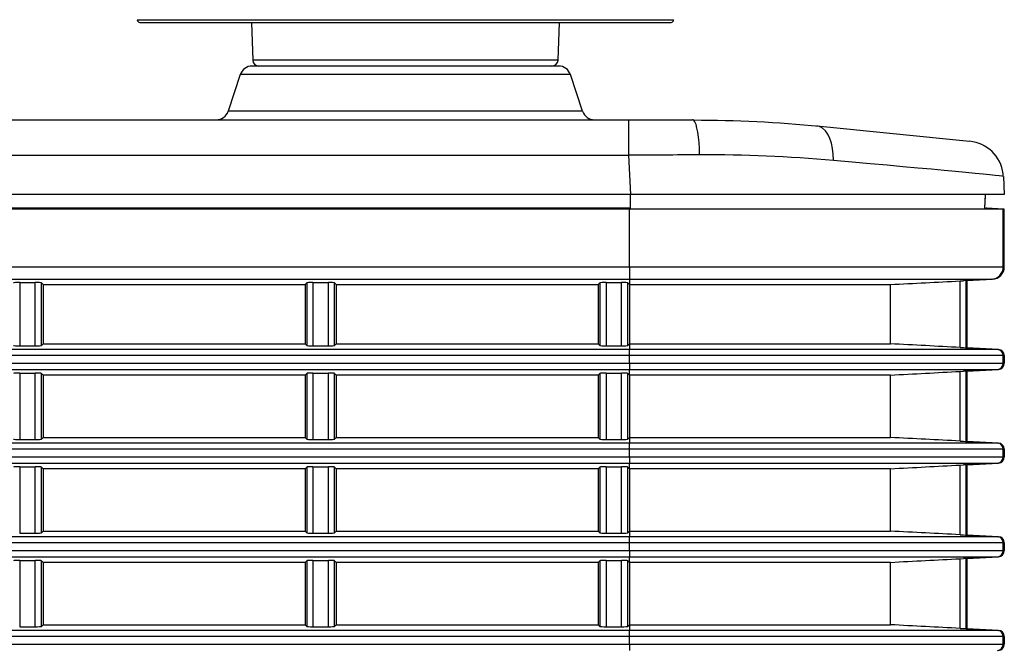
# Model space of a CAD drawing. Extents: x 17 to 197, y 169 to 286.
# Drawn here: x 77 to 85, y 193 to 198 of the extents above; entities that cross this region are included whole.
import ezdxf

# ---------------------------------------------------------------- set-up
doc = ezdxf.new("R2010")
doc.units = 0
for name, color, linetype in [('____MSBR_13_0', 7, 'CONTINUOUS'), ('____MSBR_1_0', 7, 'CONTINUOUS'), ('____MSBR_27_0', 7, 'CONTINUOUS'), ('____MSBR_33_0', 7, 'CONTINUOUS'), ('____MSBR_35_0', 7, 'CONTINUOUS'), ('____MSBR_37_0', 7, 'CONTINUOUS'), ('____MSBR_39', 7, 'CONTINUOUS'), ('____MSBR_3_0', 7, 'CONTINUOUS'), ('DEFAULT', 7, 'CONTINUOUS')]:
    doc.layers.add(name, color=color, linetype=linetype)

# ---------------------------------------------------------------- blocks, each defined once
blk = doc.blocks.new('SE2')
at = {"layer": '____MSBR_13_0', "color": 7, "linetype": 'CONTINUOUS'}
for p, q in [((78.2727, 198.1872), (82.5705, 198.1872)), ((78.2927, 198.1661), (82.5506, 198.1661)), ((79.1873, 198.1661), (79.1979, 197.8644)), ((81.6454, 197.8644), (81.6559, 198.1661)), ((81.6454, 197.8644), (79.1979, 197.8644))]:
    blk.add_line(p, q, dxfattribs=at)
for centre, radius, start, end in [((78.2927, 198.1861), 0.02, 177, 270), ((82.5506, 198.1861), 0.02, 270, 3), ((79.2478, 197.8661), 0.05, 182.00001, 270.00037), ((81.5954, 197.8661), 0.05, 269.99963, 357.99999)]:
    blk.add_arc(centre, radius, start, end, dxfattribs=at)
at = {"layer": '____MSBR_1_0', "color": 7, "linetype": 'CONTINUOUS'}
for p, q in [((85.2209, 196.6704), (85.2209, 196.6704)), ((84.9209, 196.0976), (85.1261, 196.1083)), ((85.1735, 195.5464), (84.9209, 195.5597)), ((84.9209, 195.3726), (85.1735, 195.3858)), ((85.1735, 194.7964), (84.9209, 194.8097)), ((84.9209, 194.6226), (85.1735, 194.6358)), ((85.1735, 194.0464), (84.9209, 194.0597)), ((84.9209, 193.8726), (85.1735, 193.8858)), ((85.1735, 193.2964), (84.9209, 193.3097))]:
    blk.add_line(p, q, dxfattribs=at)
for centre, radius, start, end in [((85.1209, 196.2082), 0.1, 273, 360), ((85.1709, 193.9965), 0.05, 0, 87)]:
    blk.add_arc(centre, radius, start, end, dxfattribs=at)
at = {"layer": '____MSBR_27_0', "color": 7, "linetype": 'CONTINUOUS'}
for p, q in [((78.2727, 198.1872), (82.5705, 198.1872)), ((78.2927, 198.1661), (82.5506, 198.1661)), ((79.1873, 198.1661), (79.1979, 197.8644)), ((81.6454, 197.8644), (81.6559, 198.1661)), ((81.6454, 197.8644), (79.1979, 197.8644))]:
    blk.add_line(p, q, dxfattribs=at)
for centre, radius, start, end in [((78.2927, 198.1861), 0.02, 177, 270), ((82.5506, 198.1861), 0.02, 270, 3), ((79.2478, 197.8661), 0.05, 182.00001, 270.00037), ((81.5954, 197.8661), 0.05, 269.99963, 357.99999)]:
    blk.add_arc(centre, radius, start, end, dxfattribs=at)
at = {"layer": '____MSBR_33_0', "color": 7, "linetype": 'CONTINUOUS'}
for p, q in [((79.0981, 197.7477), (79.0003, 197.4545)), ((81.7437, 197.7477), (79.0981, 197.7477)), ((81.6488, 197.8161), (79.193, 197.8161)), ((81.8414, 197.4545), (81.7437, 197.7477)), ((81.8414, 197.4545), (79.0003, 197.4545)), ((74.0593, 197.3861), (82.2085, 197.3861)), ((82.2085, 197.3861), (82.7221, 197.3861)), ((82.2085, 197.3861), (82.2085, 197.1018)), ((83.7172, 197.3365), (84.9423, 197.214)), ((74.0593, 197.1018), (82.2085, 197.1018)), ((82.2085, 197.1018), (82.225, 196.7861)), ((85.2133, 196.931), (85.2209, 196.7861)), ((82.225, 196.7861), (74.0593, 196.7861)), ((82.2241, 196.6777), (82.224, 196.7861)), ((85.2209, 196.7861), (82.225, 196.7861)), ((85.0642, 196.6775), (85.0699, 196.7861)), ((85.0642, 196.6775), (85.0692, 196.7735))]:
    blk.add_line(p, q, dxfattribs=at)
for centre, radius, start, end in [((79.193, 197.7161), 0.1, 90, 161.56505), ((81.6488, 197.7161), 0.1, 18.43495, 90), ((78.9055, 197.4861), 0.1, 270, 341.56505), ((81.9363, 197.4861), 0.1, 198.43495, 270), ((82.728, 187.1443), 10.2371, 84.33136, 89.97693), ((84.9137, 196.9153), 0.3, 7.34495, 84.28941), ((85.1631, -369.237), 566.3465, 90.24119, 90.298918), ((82.8292, 185.4618), 11.6428, 84.96471, 90.24652), ((85.0902, 196.938), 0.122, 356.87129, 7.4186)]:
    blk.add_arc(centre, radius, start, end, dxfattribs=at)
for centre, major_axis, ratio, start_param, end_param in [((82.7221, 197.0861), (0, 0.3), 0.190139, 6.106588, 6.283185), ((82.7221, 197.0861), (0, 0.3), 0.190139, 4.773728, 6.106588), ((83.6873, 197.038), (0.0299, 0.2985), 0.540161, 6.144665, 6.283185), ((83.6873, 197.038), (0.0299, 0.2985), 0.540161, 4.839024, 6.144665), ((82.1958, 197.1871), (3.0175, -0.2561), 0.005129, 0.028187, 0.990596), ((82.1958, 197.1871), (3.0175, -0.2561), 0.005129, 0.000707, 0.028187)]:
    blk.add_ellipse(centre, major_axis=major_axis, ratio=ratio, start_param=start_param, end_param=end_param, dxfattribs=at)
at = {"layer": '____MSBR_35_0', "color": 7, "linetype": 'CONTINUOUS'}
for p, q in [((85.2209, 196.6704), (85.2209, 196.6704)), ((84.9209, 196.0976), (85.1261, 196.1083)), ((85.1735, 195.5464), (84.9209, 195.5597)), ((84.9209, 195.3726), (85.1735, 195.3858)), ((85.1735, 194.7964), (84.9209, 194.8097)), ((84.9209, 194.6226), (85.1735, 194.6358)), ((85.1735, 194.0464), (84.9209, 194.0597)), ((84.9209, 193.8726), (85.1735, 193.8858)), ((85.1735, 193.2964), (84.9209, 193.3097))]:
    blk.add_line(p, q, dxfattribs=at)
for centre, radius, start, end in [((85.1209, 196.2082), 0.1, 273, 360), ((85.1709, 193.9965), 0.05, 0, 87)]:
    blk.add_arc(centre, radius, start, end, dxfattribs=at)
at = {"layer": '____MSBR_37_0', "color": 7, "linetype": 'CONTINUOUS'}
for p, q in [((82.2168, 196.6777), (74.0593, 196.6777)), ((82.2168, 196.6704), (74.0593, 196.6704)), ((82.2168, 196.6704), (82.2168, 196.6777)), ((82.2242, 196.6777), (82.2168, 196.6777)), ((82.2168, 196.2082), (82.2168, 196.6704)), ((85.2127, 196.6704), (82.2168, 196.6704)), ((85.0805, 196.6772), (85.0737, 196.6775)), ((85.0805, 196.6777), (85.0805, 196.6773)), ((85.0805, 196.6773), (85.0805, 196.6772)), ((85.2127, 196.6704), (85.0805, 196.6773)), ((85.2127, 196.2082), (85.2127, 196.6704)), ((85.2209, 196.6704), (85.2127, 196.6704)), ((85.2209, 196.2082), (85.2209, 196.6704)), ((69.5027, 196.2082), (82.2168, 196.2082)), ((82.2168, 196.2082), (85.2127, 196.2082)), ((82.2168, 196.2082), (82.2168, 196.1083)), ((85.2127, 196.2082), (85.2209, 196.2082)), ((69.5027, 196.1083), (82.2168, 196.1083)), ((82.2168, 196.1083), (85.118, 196.1083)), ((82.2168, 196.1083), (82.2168, 196.0661)), ((84.8683, 196.0952), (84.8935, 196.0965)), ((84.8683, 195.562), (84.8683, 196.0952)), ((85.118, 196.1083), (84.8935, 196.0965)), ((84.9156, 195.5596), (84.9156, 196.0976)), ((84.9156, 196.0976), (84.9209, 196.0976)), ((85.126, 196.1083), (84.9209, 196.0976)), ((84.9209, 196.0976), (84.9209, 195.5596)), ((85.118, 196.1083), (85.126, 196.1083)), ((77.3299, 196.0818), (77.3299, 195.5754)), ((77.3299, 196.0818), (77.4536, 196.0818)), ((77.4536, 195.5754), (77.4536, 196.0818)), ((77.5168, 196.0661), (77.5035, 196.0794)), ((77.5035, 195.5779), (77.5035, 196.0794)), ((77.5168, 196.0661), (77.5168, 195.5911)), ((77.5168, 196.0661), (79.6168, 196.0661)), ((79.6168, 196.0661), (79.63, 196.0794)), ((79.6168, 196.0661), (79.6168, 195.5911)), ((79.63, 196.0794), (79.63, 195.5779)), ((79.6799, 196.0818), (79.6799, 195.5754)), ((79.6799, 196.0818), (79.8036, 196.0818)), ((79.8036, 195.5754), (79.8036, 196.0818)), ((79.8668, 196.0661), (79.8535, 196.0794)), ((79.8535, 195.5779), (79.8535, 196.0794)), ((79.8668, 196.0661), (79.8668, 195.5911)), ((79.8668, 196.0661), (81.9668, 196.0661)), ((81.9668, 196.0661), (81.98, 196.0794)), ((81.9668, 196.0661), (81.9668, 195.5911)), ((81.98, 196.0794), (81.98, 195.5779)), ((82.0299, 196.0818), (82.0299, 195.5754)), ((82.0299, 196.0818), (82.1536, 196.0818)), ((82.1536, 195.5754), (82.1536, 196.0818)), ((82.2035, 195.5779), (82.2035, 196.0794)), ((82.2168, 196.0661), (82.2035, 196.0794)), ((82.2168, 196.0661), (82.2168, 195.5911)), ((82.2168, 196.0661), (84.3092, 196.0661)), ((84.3092, 195.5911), (84.3092, 196.0661)), ((82.2168, 195.5464), (69.7237, 195.5464)), ((77.3299, 195.5754), (77.4536, 195.5754)), ((77.5168, 195.5911), (77.5035, 195.5779)), ((77.5168, 195.5911), (79.6168, 195.5911)), ((79.6168, 195.5911), (79.63, 195.5779)), ((79.6799, 195.5754), (79.8036, 195.5754)), ((79.8668, 195.5911), (79.8535, 195.5779)), ((79.8668, 195.5911), (81.9668, 195.5911)), ((81.9668, 195.5911), (81.98, 195.5779)), ((82.0299, 195.5754), (82.1536, 195.5754)), ((82.2168, 195.5911), (82.2035, 195.5779)), ((82.2168, 195.5911), (84.3092, 195.5911)), ((82.2168, 195.5911), (82.2168, 195.5464)), ((82.2168, 195.4965), (82.2168, 195.5464)), ((85.1653, 195.5464), (82.2168, 195.5464)), ((84.8683, 195.562), (84.8935, 195.5607)), ((84.8935, 195.5607), (85.1653, 195.5464)), ((84.9156, 195.5596), (84.9209, 195.5596)), ((84.9209, 195.5596), (85.1734, 195.5464)), ((85.1734, 195.5464), (85.1653, 195.5464)), ((82.2168, 195.4965), (69.7237, 195.4965)), ((82.2168, 195.4357), (82.2168, 195.4965)), ((85.2127, 195.4965), (82.2168, 195.4965)), ((85.2127, 195.4357), (85.2127, 195.4965)), ((85.2209, 195.4965), (85.2127, 195.4965)), ((85.2209, 195.4965), (85.2209, 195.4357)), ((69.9263, 195.4357), (82.2168, 195.4357)), ((69.9263, 195.3858), (82.2168, 195.3858)), ((82.2168, 195.4357), (85.2127, 195.4357)), ((82.2168, 195.4357), (82.2168, 195.3858)), ((82.2168, 195.3858), (85.1653, 195.3858)), ((82.2168, 195.3411), (82.2168, 195.3858)), ((84.8935, 195.3715), (85.1653, 195.3858)), ((85.1734, 195.3858), (84.9209, 195.3726)), ((85.1653, 195.3858), (85.1734, 195.3858)), ((85.2127, 195.4357), (85.2209, 195.4357)), ((77.3299, 195.3568), (77.3299, 194.8254)), ((77.3299, 195.3568), (77.4536, 195.3568)), ((77.4536, 194.8254), (77.4536, 195.3568)), ((77.5168, 195.3411), (77.5035, 195.3544)), ((77.5035, 194.8279), (77.5035, 195.3544)), ((77.5168, 195.3411), (77.5168, 194.8411)), ((79.6168, 195.3411), (77.5168, 195.3411)), ((79.6168, 195.3411), (79.63, 195.3544)), ((79.6168, 195.3411), (79.6168, 194.8411)), ((79.63, 195.3544), (79.63, 194.8279)), ((79.6799, 195.3568), (79.8036, 195.3568)), ((79.6799, 195.3568), (79.6799, 194.8254)), ((79.8036, 194.8254), (79.8036, 195.3568)), ((79.8668, 195.3411), (79.8535, 195.3544)), ((79.8535, 194.8279), (79.8535, 195.3544)), ((79.8668, 195.3411), (79.8668, 194.8411)), ((81.9668, 195.3411), (79.8668, 195.3411)), ((81.9668, 195.3411), (81.98, 195.3544)), ((81.9668, 195.3411), (81.9668, 194.8411)), ((81.98, 195.3544), (81.98, 194.8279)), ((82.0299, 195.3568), (82.0299, 194.8254)), ((82.0299, 195.3568), (82.1536, 195.3568)), ((82.1536, 194.8254), (82.1536, 195.3568)), ((82.2168, 195.3411), (82.2035, 195.3544)), ((82.2035, 194.8279), (82.2035, 195.3544)), ((84.3092, 195.3411), (82.2168, 195.3411)), ((82.2168, 195.3411), (82.2168, 194.8411)), ((84.3092, 194.8411), (84.3092, 195.3411)), ((84.8683, 195.3702), (84.8935, 195.3715)), ((84.8683, 194.812), (84.8683, 195.3702)), ((84.9156, 195.3726), (84.9209, 195.3726)), ((84.9156, 194.8096), (84.9156, 195.3726)), ((84.9209, 195.3726), (84.9209, 194.8096)), ((77.5168, 194.8411), (77.5035, 194.8279)), ((77.5168, 194.8411), (79.6168, 194.8411)), ((79.6168, 194.8411), (79.63, 194.8279)), ((79.8668, 194.8411), (79.8535, 194.8279)), ((79.8668, 194.8411), (81.9668, 194.8411)), ((81.9668, 194.8411), (81.98, 194.8279)), ((82.2168, 194.8411), (82.2035, 194.8279)), ((82.2168, 194.8411), (82.2168, 194.7964)), ((82.2168, 194.8411), (84.3092, 194.8411)), ((82.2168, 194.7964), (70.1243, 194.7964)), ((77.3299, 194.8254), (77.4536, 194.8254)), ((79.6799, 194.8254), (79.8036, 194.8254)), ((82.0299, 194.8254), (82.1536, 194.8254)), ((82.2168, 194.7465), (82.2168, 194.7964)), ((85.1653, 194.7964), (82.2168, 194.7964)), ((84.8683, 194.812), (84.8935, 194.8107)), ((84.8935, 194.8107), (85.1653, 194.7964)), ((84.9156, 194.8096), (84.9209, 194.8096)), ((84.9209, 194.8096), (85.1734, 194.7964)), ((85.1734, 194.7964), (85.1653, 194.7964)), ((82.2168, 194.7465), (70.1243, 194.7465)), ((70.289, 194.6857), (82.2168, 194.6857)), ((82.2168, 194.6857), (82.2168, 194.7465)), ((85.2127, 194.7465), (82.2168, 194.7465)), ((82.2168, 194.6857), (85.2127, 194.6857)), ((82.2168, 194.6857), (82.2168, 194.6358)), ((85.2127, 194.6857), (85.2127, 194.7465)), ((85.2209, 194.7465), (85.2127, 194.7465)), ((85.2127, 194.6857), (85.2209, 194.6857)), ((85.2209, 194.7465), (85.2209, 194.6857)), ((70.289, 194.6358), (82.2168, 194.6358)), ((77.3299, 194.6068), (77.3299, 194.0754)), ((77.3299, 194.6068), (77.4536, 194.6068)), ((77.4536, 194.0754), (77.4536, 194.6068)), ((77.5168, 194.5911), (77.5035, 194.6044)), ((77.5035, 194.0779), (77.5035, 194.6044)), ((77.5168, 194.5911), (77.5168, 194.0911)), ((79.6168, 194.5911), (77.5168, 194.5911)), ((79.6168, 194.5911), (79.63, 194.6044)), ((79.6168, 194.5911), (79.6168, 194.0911)), ((79.63, 194.6044), (79.63, 194.0779)), ((79.6799, 194.6068), (79.6799, 194.0754)), ((79.6799, 194.6068), (79.8036, 194.6068)), ((79.8036, 194.0754), (79.8036, 194.6068)), ((79.8668, 194.5911), (79.8535, 194.6044)), ((79.8535, 194.0779), (79.8535, 194.6044)), ((79.8668, 194.5911), (79.8668, 194.0911)), ((81.9668, 194.5911), (79.8668, 194.5911)), ((81.9668, 194.5911), (81.98, 194.6044)), ((81.9668, 194.5911), (81.9668, 194.0911)), ((81.98, 194.6044), (81.98, 194.0779)), ((82.0299, 194.6068), (82.0299, 194.0754)), ((82.0299, 194.6068), (82.1536, 194.6068)), ((82.1536, 194.0754), (82.1536, 194.6068)), ((82.2035, 194.0779), (82.2035, 194.6044)), ((82.2168, 194.5911), (82.2035, 194.6044)), ((82.2168, 194.5911), (82.2168, 194.6358)), ((82.2168, 194.6358), (85.1653, 194.6358)), ((82.2168, 194.5911), (82.2168, 194.0911)), ((84.3092, 194.5911), (82.2168, 194.5911)), ((84.3092, 194.0911), (84.3092, 194.5911)), ((84.8683, 194.6202), (84.8935, 194.6215)), ((84.8683, 194.062), (84.8683, 194.6202)), ((84.8935, 194.6215), (85.1653, 194.6358)), ((84.9156, 194.0596), (84.9156, 194.6226)), ((84.9156, 194.6226), (84.9209, 194.6226)), ((85.1734, 194.6358), (84.9209, 194.6226)), ((84.9209, 194.6226), (84.9209, 194.0596)), ((85.1653, 194.6358), (85.1734, 194.6358)), ((82.2168, 194.0464), (70.4485, 194.0464)), ((77.3299, 194.0754), (77.4536, 194.0754)), ((77.5168, 194.0911), (77.5035, 194.0779)), ((77.5168, 194.0911), (79.6168, 194.0911)), ((79.6168, 194.0911), (79.63, 194.0779)), ((79.6799, 194.0754), (79.8036, 194.0754)), ((79.8668, 194.0911), (79.8535, 194.0779)), ((79.8668, 194.0911), (81.9668, 194.0911)), ((81.9668, 194.0911), (81.98, 194.0779)), ((82.0299, 194.0754), (82.1536, 194.0754)), ((82.2168, 194.0911), (82.2035, 194.0779)), ((82.2168, 194.0911), (84.3092, 194.0911)), ((82.2168, 194.0911), (82.2168, 194.0464)), ((82.2168, 193.9965), (82.2168, 194.0464)), ((85.1653, 194.0464), (82.2168, 194.0464)), ((84.8683, 194.062), (84.8935, 194.0607)), ((84.8935, 194.0607), (85.1653, 194.0464)), ((84.9156, 194.0596), (84.9209, 194.0596)), ((84.9209, 194.0596), (85.1734, 194.0464)), ((85.1734, 194.0464), (85.1653, 194.0464)), ((82.2168, 193.9965), (70.4485, 193.9965)), ((82.2168, 193.9357), (82.2168, 193.9965)), ((85.2127, 193.9965), (82.2168, 193.9965)), ((85.2127, 193.9357), (85.2127, 193.9965)), ((85.2209, 193.9965), (85.2127, 193.9965)), ((85.2209, 193.9965), (85.2209, 193.9357)), ((70.5794, 193.9357), (82.2168, 193.9357)), ((70.5794, 193.8858), (82.2168, 193.8858)), ((82.2168, 193.9357), (85.2127, 193.9357)), ((82.2168, 193.9357), (82.2168, 193.8858)), ((82.2168, 193.8411), (82.2168, 193.8858)), ((82.2168, 193.8858), (85.1653, 193.8858)), ((84.8935, 193.8715), (85.1653, 193.8858)), ((85.1734, 193.8858), (84.9209, 193.8726)), ((85.1653, 193.8858), (85.1734, 193.8858)), ((85.2127, 193.9357), (85.2209, 193.9357)), ((77.3299, 193.8568), (77.3299, 193.3254)), ((77.3299, 193.8568), (77.4536, 193.8568)), ((77.4536, 193.3254), (77.4536, 193.8568)), ((77.5035, 193.3279), (77.5035, 193.8544)), ((77.5168, 193.8411), (77.5035, 193.8544)), ((77.5168, 193.8411), (77.5168, 193.3411)), ((79.6168, 193.8411), (77.5168, 193.8411)), ((79.6168, 193.8411), (79.63, 193.8544)), ((79.6168, 193.8411), (79.6168, 193.3411)), ((79.63, 193.8544), (79.63, 193.3279)), ((79.6799, 193.8568), (79.6799, 193.3254)), ((79.6799, 193.8568), (79.8036, 193.8568)), ((79.8036, 193.3254), (79.8036, 193.8568)), ((79.8535, 193.3279), (79.8535, 193.8544)), ((79.8668, 193.8411), (79.8535, 193.8544)), ((79.8668, 193.8411), (79.8668, 193.3411)), ((81.9668, 193.8411), (79.8668, 193.8411)), ((81.9668, 193.8411), (81.98, 193.8544)), ((81.9668, 193.8411), (81.9668, 193.3411)), ((81.98, 193.8544), (81.98, 193.3279)), ((82.0299, 193.8568), (82.0299, 193.3254)), ((82.0299, 193.8568), (82.1536, 193.8568)), ((82.1536, 193.3254), (82.1536, 193.8568)), ((82.2035, 193.3279), (82.2035, 193.8544)), ((82.2168, 193.8411), (82.2035, 193.8544)), ((82.2168, 193.8411), (82.2168, 193.3411)), ((84.3092, 193.8411), (82.2168, 193.8411)), ((84.3092, 193.3411), (84.3092, 193.8411)), ((84.8683, 193.8702), (84.8935, 193.8715)), ((84.8683, 193.312), (84.8683, 193.8702)), ((84.9156, 193.3096), (84.9156, 193.8726)), ((84.9156, 193.8726), (84.9209, 193.8726)), ((84.9209, 193.8726), (84.9209, 193.3096)), ((77.5168, 193.3411), (77.5035, 193.3279)), ((77.5168, 193.3411), (79.6168, 193.3411)), ((79.6168, 193.3411), (79.63, 193.3279)), ((79.8668, 193.3411), (79.8535, 193.3279)), ((79.8668, 193.3411), (81.9668, 193.3411)), ((81.9668, 193.3411), (81.98, 193.3279)), ((82.2168, 193.3411), (82.2035, 193.3279)), ((82.2168, 193.3411), (84.3092, 193.3411)), ((82.2168, 193.3411), (82.2168, 193.2964)), ((82.2168, 193.2964), (70.704, 193.2964)), ((77.3299, 193.3254), (77.4536, 193.3254)), ((79.6799, 193.3254), (79.8036, 193.3254)), ((82.0299, 193.3254), (82.1536, 193.3254)), ((82.2168, 193.2465), (82.2168, 193.2964)), ((85.1653, 193.2964), (82.2168, 193.2964)), ((84.8683, 193.312), (84.8935, 193.3107)), ((84.8935, 193.3107), (85.1653, 193.2964)), ((84.9156, 193.3096), (84.9209, 193.3096)), ((84.9209, 193.3096), (85.1734, 193.2964)), ((85.1734, 193.2964), (85.1653, 193.2964)), ((82.2168, 193.2465), (70.704, 193.2465)), ((70.8039, 193.1857), (82.2168, 193.1857)), ((82.2168, 193.1857), (82.2168, 193.2465)), ((85.2127, 193.2465), (82.2168, 193.2465)), ((82.2168, 193.1857), (85.2127, 193.1857)), ((82.2168, 193.1857), (82.2168, 193.1358)), ((85.2127, 193.1857), (85.2127, 193.2465)), ((85.2209, 193.2465), (85.2127, 193.2465)), ((85.2127, 193.1857), (85.2209, 193.1857)), ((85.2209, 193.2465), (85.2209, 193.1857))]:
    blk.add_line(p, q, dxfattribs=at)
for centre, radius, start, end in [((-72.2261, 3206.5442), 3014.545, 272.9765177, 272.9871576), ((-72.2262, -2814.8897), 3014.5478, 87.0128424, 87.0234823), ((-72.2261, 3205.8193), 3014.5451, 272.9765177, 272.9871576), ((-72.2262, -2815.6397), 3014.5478, 87.0128424, 87.0234823), ((-72.2261, 3205.0693), 3014.5451, 272.9765177, 272.9871576), ((-72.2262, -2816.3897), 3014.5478, 87.0128424, 87.0234823), ((-72.2261, 3204.3193), 3014.5451, 272.9765177, 272.9871576), ((-72.2262, -2817.1397), 3014.5478, 87.0128424, 87.0234823)]:
    blk.add_arc(centre, radius, start, end, dxfattribs=at)
for centre, major_axis, ratio, start_param, end_param in [((85.1128, 196.2082), (0, -0.1), 0.99863, 0.05236, 1.570796), ((85.1207, 196.2082), (0.1001, 0), 0.99863, 4.764749, 6.283185), ((84.8656, 196.095), (0.05, 0.0026), 0.002735, 0.052217, 0.979679), ((77.3299, 196.0792), (0.05, 0), 0.052408, 1.570796, 3.089233), ((77.4536, 196.0792), (-0.05, 0), 0.052408, 3.193953, 4.712389), ((79.6799, 196.0792), (0.05, 0), 0.052408, 1.570796, 3.089233), ((79.8036, 196.0792), (0.05, 0), 0.052408, 0.05236, 1.570796), ((82.0299, 196.0792), (0.05, 0), 0.052408, 1.570796, 3.089233), ((82.1536, 196.0792), (0.05, 0), 0.052408, 0.05236, 1.570796), ((77.3299, 195.578), (0.05, 0), 0.052408, 3.193953, 4.712389), ((77.4536, 195.578), (0.05, 0), 0.052408, 4.712389, 6.230825), ((79.6799, 195.578), (0.05, 0), 0.052408, 3.193953, 4.712389), ((79.8036, 195.578), (0.05, 0), 0.052408, 4.712389, 6.230825), ((82.0299, 195.578), (0.05, 0), 0.052408, 3.193953, 4.712389), ((82.1536, 195.578), (0.05, 0), 0.052408, 4.712389, 6.230825), ((84.8656, 195.5623), (0.05, -0.0026), 0.002735, -0.979679, -0.052217), ((85.1627, 195.4965), (0, -0.05), 0.99863, 1.570796, 3.089233), ((85.1708, 195.4965), (-0.0501, 0), 0.99863, 3.141593, 4.660029), ((85.1627, 195.4357), (0, -0.05), 0.99863, 0.05236, 1.570796), ((85.1708, 195.4357), (0.0501, 0), 0.99863, 4.764749, 6.283185), ((77.3299, 195.3542), (0.05, 0), 0.052408, 1.570796, 3.089233), ((77.4536, 195.3542), (-0.05, 0), 0.052408, 3.193953, 4.712389), ((79.6799, 195.3542), (0.05, 0), 0.052408, 1.570796, 3.089233), ((79.8036, 195.3542), (-0.05, 0), 0.052408, 3.193953, 4.712389), ((82.0299, 195.3542), (0.05, 0), 0.052408, 1.570796, 3.089233), ((82.1536, 195.3542), (-0.05, 0), 0.052408, 3.193953, 4.712389), ((84.8656, 195.37), (0.05, 0.0026), 0.002735, 0.052217, 0.979679), ((77.3299, 194.828), (-0.05, 0), 0.052408, 0.05236, 1.570796), ((77.4536, 194.828), (0.05, 0), 0.052408, 4.712389, 6.230825), ((79.6799, 194.828), (-0.05, 0), 0.052408, 0.05236, 1.570796), ((79.8036, 194.828), (0.05, 0), 0.052408, 4.712389, 6.230825), ((82.0299, 194.828), (-0.05, 0), 0.052408, 0.05236, 1.570796), ((82.1536, 194.828), (0.05, 0), 0.052408, 4.712389, 6.230825), ((84.8656, 194.8123), (0.05, -0.0026), 0.002735, -0.979679, -0.052217), ((85.1627, 194.7465), (0, -0.05), 0.99863, 1.570796, 3.089233), ((85.1708, 194.7465), (-0.0501, 0), 0.99863, 3.141593, 4.660029), ((85.1627, 194.6857), (0, -0.05), 0.99863, 0.05236, 1.570796), ((85.1708, 194.6857), (0.0501, 0), 0.99863, 4.764749, 6.283185), ((77.3299, 194.6042), (-0.05, 0), 0.052408, 4.712389, 6.230825), ((77.4536, 194.6042), (-0.05, 0), 0.052408, 3.193953, 4.712389), ((79.6799, 194.6042), (-0.05, 0), 0.052408, 4.712389, 6.230825), ((79.8036, 194.6042), (-0.05, 0), 0.052408, 3.193953, 4.712389), ((82.0299, 194.6042), (-0.05, 0), 0.052408, 4.712389, 6.230825), ((82.1536, 194.6042), (-0.05, 0), 0.052408, 3.193953, 4.712389), ((84.8656, 194.62), (0.05, 0.0026), 0.002735, 0.052217, 0.979679), ((77.4536, 194.078), (0.05, 0), 0.052408, 4.712389, 6.230825), ((79.6799, 194.078), (-0.05, 0), 0.052408, 0.05236, 1.570796), ((79.8036, 194.078), (0.05, 0), 0.052408, 4.712389, 6.230825), ((82.0299, 194.078), (0.05, 0), 0.052408, 3.193953, 4.712389), ((82.1536, 194.078), (0.05, 0), 0.052408, 4.712389, 6.230825), ((84.8656, 194.0623), (0.05, -0.0026), 0.002735, -0.979679, -0.052217), ((85.1627, 193.9965), (0, -0.05), 0.99863, 1.570796, 3.089233), ((85.1708, 193.9965), (-0.0501, 0), 0.99863, 3.141593, 4.660029), ((85.1627, 193.9357), (0, -0.05), 0.99863, 0.05236, 1.570796), ((85.1708, 193.9357), (0.0501, 0), 0.99863, 4.764749, 6.283185), ((77.3299, 193.8542), (-0.05, 0), 0.052408, 4.712389, 6.230825), ((77.4536, 193.8542), (-0.05, 0), 0.052408, 3.193953, 4.712389), ((79.6799, 193.8542), (-0.05, 0), 0.052408, 4.712389, 6.230825), ((79.8036, 193.8542), (-0.05, 0), 0.052408, 3.193953, 4.712389), ((82.0299, 193.8542), (-0.05, 0), 0.052408, 4.712389, 6.230825), ((82.1536, 193.8542), (-0.05, 0), 0.052408, 3.193953, 4.712389), ((84.8656, 193.87), (0.05, 0.0026), 0.002735, 0.052217, 0.979679), ((77.4536, 193.328), (0.05, 0), 0.052408, 4.712389, 6.230825), ((79.6799, 193.328), (-0.05, 0), 0.052408, 0.05236, 1.570796), ((79.8036, 193.328), (0.05, 0), 0.052408, 4.712389, 6.230825), ((82.0299, 193.328), (-0.05, 0), 0.052408, 0.05236, 1.570796), ((82.1536, 193.328), (0.05, 0), 0.052408, 4.712389, 6.230825), ((84.8656, 193.3123), (0.05, -0.0026), 0.002735, -0.979679, -0.052217), ((85.1627, 193.2465), (0, -0.05), 0.99863, 1.570796, 3.089233), ((85.1708, 193.2465), (-0.0501, 0), 0.99863, 3.141593, 4.660029), ((85.1627, 193.1857), (0, -0.05), 0.99863, 0.05236, 1.570796), ((85.1708, 193.1857), (0.0501, 0), 0.99863, 4.764749, 6.283185)]:
    blk.add_ellipse(centre, major_axis=major_axis, ratio=ratio, start_param=start_param, end_param=end_param, dxfattribs=at)
at = {"layer": '____MSBR_39', "color": 7, "linetype": 'CONTINUOUS'}
for p, q in [((79.0981, 197.7477), (79.0003, 197.4545)), ((81.7437, 197.7477), (79.0981, 197.7477)), ((81.6488, 197.8161), (79.193, 197.8161)), ((81.8414, 197.4545), (81.7437, 197.7477)), ((81.8414, 197.4545), (79.0003, 197.4545)), ((74.0593, 197.3861), (82.2085, 197.3861)), ((82.2085, 197.3861), (82.7221, 197.3861)), ((82.2085, 197.3861), (82.2085, 197.1018)), ((83.7172, 197.3365), (84.9423, 197.214)), ((74.0593, 197.1018), (82.2085, 197.1018)), ((82.2085, 197.1018), (82.225, 196.7861)), ((85.2133, 196.931), (85.2209, 196.7861)), ((82.225, 196.7861), (74.0593, 196.7861)), ((82.2241, 196.6777), (82.224, 196.7861)), ((85.2209, 196.7861), (82.225, 196.7861)), ((85.0642, 196.6775), (85.0699, 196.7861)), ((85.0642, 196.6775), (85.0692, 196.7735))]:
    blk.add_line(p, q, dxfattribs=at)
for centre, radius, start, end in [((79.193, 197.7161), 0.1, 90, 161.56505), ((81.6488, 197.7161), 0.1, 18.43495, 90), ((78.9055, 197.4861), 0.1, 270, 341.56505), ((81.9363, 197.4861), 0.1, 198.43495, 270), ((82.728, 187.1443), 10.2371, 84.33136, 89.97693), ((84.9137, 196.9153), 0.3, 7.34495, 84.28941), ((85.1631, -369.237), 566.3465, 90.24119, 90.298918), ((82.8292, 185.4618), 11.6428, 84.96471, 90.24652), ((85.0902, 196.938), 0.122, 357.18711, 7.4186)]:
    blk.add_arc(centre, radius, start, end, dxfattribs=at)
for centre, major_axis, ratio, start_param, end_param in [((82.7221, 197.0861), (0, 0.3), 0.190139, 6.106588, 6.283185), ((82.7221, 197.0861), (0, 0.3), 0.190139, 4.773728, 6.106588), ((83.6873, 197.038), (0.0299, 0.2985), 0.540161, 6.144665, 6.283185), ((83.6873, 197.038), (0.0299, 0.2985), 0.540161, 4.839024, 6.144665), ((82.1958, 197.1871), (3.0175, -0.2561), 0.005129, 0.028187, 0.990596), ((82.1958, 197.1871), (3.0175, -0.2561), 0.005129, 0.000707, 0.028187)]:
    blk.add_ellipse(centre, major_axis=major_axis, ratio=ratio, start_param=start_param, end_param=end_param, dxfattribs=at)
at = {"layer": '____MSBR_3_0', "color": 7, "linetype": 'CONTINUOUS'}
for p, q in [((82.2168, 196.6777), (74.0593, 196.6777)), ((82.2168, 196.6704), (74.0593, 196.6704)), ((82.2168, 196.6704), (82.2168, 196.6777)), ((82.2242, 196.6777), (82.2168, 196.6777)), ((82.2168, 196.2082), (82.2168, 196.6704)), ((85.2127, 196.6704), (82.2168, 196.6704)), ((85.0805, 196.6772), (85.0737, 196.6775)), ((85.0805, 196.6777), (85.0805, 196.6773)), ((85.0805, 196.6773), (85.0805, 196.6772)), ((85.2127, 196.6704), (85.0805, 196.6773)), ((85.2127, 196.2082), (85.2127, 196.6704)), ((85.2209, 196.6704), (85.2127, 196.6704)), ((85.2209, 196.2082), (85.2209, 196.6704)), ((69.5027, 196.2082), (82.2168, 196.2082)), ((82.2168, 196.2082), (85.2127, 196.2082)), ((82.2168, 196.2082), (82.2168, 196.1083)), ((85.2127, 196.2082), (85.2209, 196.2082)), ((69.5027, 196.1083), (82.2168, 196.1083)), ((82.2168, 196.1083), (85.118, 196.1083)), ((82.2168, 196.1083), (82.2168, 196.0661)), ((84.8683, 196.0952), (84.8935, 196.0965)), ((84.8683, 195.562), (84.8683, 196.0952)), ((85.118, 196.1083), (84.8935, 196.0965)), ((84.9156, 195.5596), (84.9156, 196.0976)), ((84.9156, 196.0976), (84.9209, 196.0976)), ((85.126, 196.1083), (84.9209, 196.0976)), ((84.9209, 196.0976), (84.9209, 195.5596)), ((85.118, 196.1083), (85.126, 196.1083)), ((77.3299, 196.0818), (77.3299, 195.5754)), ((77.3299, 196.0818), (77.4536, 196.0818)), ((77.4536, 195.5754), (77.4536, 196.0818)), ((77.5168, 196.0661), (77.5035, 196.0794)), ((77.5035, 195.5779), (77.5035, 196.0794)), ((77.5168, 196.0661), (77.5168, 195.5911)), ((77.5168, 196.0661), (79.6168, 196.0661)), ((79.6168, 196.0661), (79.63, 196.0794)), ((79.6168, 196.0661), (79.6168, 195.5911)), ((79.63, 196.0794), (79.63, 195.5779)), ((79.6799, 196.0818), (79.6799, 195.5754)), ((79.6799, 196.0818), (79.8036, 196.0818)), ((79.8036, 195.5754), (79.8036, 196.0818)), ((79.8668, 196.0661), (79.8535, 196.0794)), ((79.8535, 195.5779), (79.8535, 196.0794)), ((79.8668, 196.0661), (79.8668, 195.5911)), ((79.8668, 196.0661), (81.9668, 196.0661)), ((81.9668, 196.0661), (81.98, 196.0794)), ((81.9668, 196.0661), (81.9668, 195.5911)), ((81.98, 196.0794), (81.98, 195.5779)), ((82.0299, 196.0818), (82.0299, 195.5754)), ((82.0299, 196.0818), (82.1536, 196.0818)), ((82.1536, 195.5754), (82.1536, 196.0818)), ((82.2035, 195.5779), (82.2035, 196.0794)), ((82.2168, 196.0661), (82.2035, 196.0794)), ((82.2168, 196.0661), (82.2168, 195.5911)), ((82.2168, 196.0661), (84.3092, 196.0661)), ((84.3092, 195.5911), (84.3092, 196.0661)), ((82.2168, 195.5464), (69.7237, 195.5464)), ((77.3299, 195.5754), (77.4536, 195.5754)), ((77.5168, 195.5911), (77.5035, 195.5779)), ((77.5168, 195.5911), (79.6168, 195.5911)), ((79.6168, 195.5911), (79.63, 195.5779)), ((79.6799, 195.5754), (79.8036, 195.5754)), ((79.8668, 195.5911), (79.8535, 195.5779)), ((79.8668, 195.5911), (81.9668, 195.5911)), ((81.9668, 195.5911), (81.98, 195.5779)), ((82.0299, 195.5754), (82.1536, 195.5754)), ((82.2168, 195.5911), (82.2035, 195.5779)), ((82.2168, 195.5911), (84.3092, 195.5911)), ((82.2168, 195.5911), (82.2168, 195.5464)), ((82.2168, 195.4965), (82.2168, 195.5464)), ((85.1653, 195.5464), (82.2168, 195.5464)), ((84.8683, 195.562), (84.8935, 195.5607)), ((84.8935, 195.5607), (85.1653, 195.5464)), ((84.9156, 195.5596), (84.9209, 195.5596)), ((84.9209, 195.5596), (85.1734, 195.5464)), ((85.1734, 195.5464), (85.1653, 195.5464)), ((82.2168, 195.4965), (69.7237, 195.4965)), ((82.2168, 195.4357), (82.2168, 195.4965)), ((85.2127, 195.4965), (82.2168, 195.4965)), ((85.2127, 195.4357), (85.2127, 195.4965)), ((85.2209, 195.4965), (85.2127, 195.4965)), ((85.2209, 195.4965), (85.2209, 195.4357)), ((69.9263, 195.4357), (82.2168, 195.4357)), ((69.9263, 195.3858), (82.2168, 195.3858)), ((82.2168, 195.4357), (85.2127, 195.4357)), ((82.2168, 195.4357), (82.2168, 195.3858)), ((82.2168, 195.3858), (85.1653, 195.3858)), ((82.2168, 195.3411), (82.2168, 195.3858)), ((84.8935, 195.3715), (85.1653, 195.3858)), ((85.1734, 195.3858), (84.9209, 195.3726)), ((85.1653, 195.3858), (85.1734, 195.3858)), ((85.2127, 195.4357), (85.2209, 195.4357)), ((77.3299, 195.3568), (77.3299, 194.8254)), ((77.3299, 195.3568), (77.4536, 195.3568)), ((77.4536, 194.8254), (77.4536, 195.3568)), ((77.5168, 195.3411), (77.5035, 195.3544)), ((77.5035, 194.8279), (77.5035, 195.3544)), ((77.5168, 195.3411), (77.5168, 194.8411)), ((79.6168, 195.3411), (77.5168, 195.3411)), ((79.6168, 195.3411), (79.63, 195.3544)), ((79.6168, 195.3411), (79.6168, 194.8411)), ((79.63, 195.3544), (79.63, 194.8279)), ((79.6799, 195.3568), (79.8036, 195.3568)), ((79.6799, 195.3568), (79.6799, 194.8254)), ((79.8036, 194.8254), (79.8036, 195.3568)), ((79.8668, 195.3411), (79.8535, 195.3544)), ((79.8535, 194.8279), (79.8535, 195.3544)), ((79.8668, 195.3411), (79.8668, 194.8411)), ((81.9668, 195.3411), (79.8668, 195.3411)), ((81.9668, 195.3411), (81.98, 195.3544)), ((81.9668, 195.3411), (81.9668, 194.8411)), ((81.98, 195.3544), (81.98, 194.8279)), ((82.0299, 195.3568), (82.0299, 194.8254)), ((82.0299, 195.3568), (82.1536, 195.3568)), ((82.1536, 194.8254), (82.1536, 195.3568)), ((82.2168, 195.3411), (82.2035, 195.3544)), ((82.2035, 194.8279), (82.2035, 195.3544)), ((84.3092, 195.3411), (82.2168, 195.3411)), ((82.2168, 195.3411), (82.2168, 194.8411)), ((84.3092, 194.8411), (84.3092, 195.3411)), ((84.8683, 195.3702), (84.8935, 195.3715)), ((84.8683, 194.812), (84.8683, 195.3702)), ((84.9156, 195.3726), (84.9209, 195.3726)), ((84.9156, 194.8096), (84.9156, 195.3726)), ((84.9209, 195.3726), (84.9209, 194.8096)), ((77.5168, 194.8411), (77.5035, 194.8279)), ((77.5168, 194.8411), (79.6168, 194.8411)), ((79.6168, 194.8411), (79.63, 194.8279)), ((79.8668, 194.8411), (79.8535, 194.8279)), ((79.8668, 194.8411), (81.9668, 194.8411)), ((81.9668, 194.8411), (81.98, 194.8279)), ((82.2168, 194.8411), (82.2035, 194.8279)), ((82.2168, 194.8411), (82.2168, 194.7964)), ((82.2168, 194.8411), (84.3092, 194.8411)), ((82.2168, 194.7964), (70.1243, 194.7964)), ((77.3299, 194.8254), (77.4536, 194.8254)), ((79.6799, 194.8254), (79.8036, 194.8254)), ((82.0299, 194.8254), (82.1536, 194.8254)), ((82.2168, 194.7465), (82.2168, 194.7964)), ((85.1653, 194.7964), (82.2168, 194.7964)), ((84.8683, 194.812), (84.8935, 194.8107)), ((84.8935, 194.8107), (85.1653, 194.7964)), ((84.9156, 194.8096), (84.9209, 194.8096)), ((84.9209, 194.8096), (85.1734, 194.7964)), ((85.1734, 194.7964), (85.1653, 194.7964)), ((82.2168, 194.7465), (70.1243, 194.7465)), ((70.289, 194.6857), (82.2168, 194.6857)), ((82.2168, 194.6857), (82.2168, 194.7465)), ((85.2127, 194.7465), (82.2168, 194.7465)), ((82.2168, 194.6857), (85.2127, 194.6857)), ((82.2168, 194.6857), (82.2168, 194.6358)), ((85.2127, 194.6857), (85.2127, 194.7465)), ((85.2209, 194.7465), (85.2127, 194.7465)), ((85.2127, 194.6857), (85.2209, 194.6857)), ((85.2209, 194.7465), (85.2209, 194.6857)), ((70.289, 194.6358), (82.2168, 194.6358)), ((77.3299, 194.6068), (77.3299, 194.0754)), ((77.3299, 194.6068), (77.4536, 194.6068)), ((77.4536, 194.0754), (77.4536, 194.6068)), ((77.5168, 194.5911), (77.5035, 194.6044)), ((77.5035, 194.0779), (77.5035, 194.6044)), ((77.5168, 194.5911), (77.5168, 194.0911)), ((79.6168, 194.5911), (77.5168, 194.5911)), ((79.6168, 194.5911), (79.63, 194.6044)), ((79.6168, 194.5911), (79.6168, 194.0911)), ((79.63, 194.6044), (79.63, 194.0779)), ((79.6799, 194.6068), (79.6799, 194.0754)), ((79.6799, 194.6068), (79.8036, 194.6068)), ((79.8036, 194.0754), (79.8036, 194.6068)), ((79.8668, 194.5911), (79.8535, 194.6044)), ((79.8535, 194.0779), (79.8535, 194.6044)), ((79.8668, 194.5911), (79.8668, 194.0911)), ((81.9668, 194.5911), (79.8668, 194.5911)), ((81.9668, 194.5911), (81.98, 194.6044)), ((81.9668, 194.5911), (81.9668, 194.0911)), ((81.98, 194.6044), (81.98, 194.0779)), ((82.0299, 194.6068), (82.0299, 194.0754)), ((82.0299, 194.6068), (82.1536, 194.6068)), ((82.1536, 194.0754), (82.1536, 194.6068)), ((82.2035, 194.0779), (82.2035, 194.6044)), ((82.2168, 194.5911), (82.2035, 194.6044)), ((82.2168, 194.5911), (82.2168, 194.6358)), ((82.2168, 194.6358), (85.1653, 194.6358)), ((82.2168, 194.5911), (82.2168, 194.0911)), ((84.3092, 194.5911), (82.2168, 194.5911)), ((84.3092, 194.0911), (84.3092, 194.5911)), ((84.8683, 194.6202), (84.8935, 194.6215)), ((84.8683, 194.062), (84.8683, 194.6202)), ((84.8935, 194.6215), (85.1653, 194.6358)), ((84.9156, 194.0596), (84.9156, 194.6226)), ((84.9156, 194.6226), (84.9209, 194.6226)), ((85.1734, 194.6358), (84.9209, 194.6226)), ((84.9209, 194.6226), (84.9209, 194.0596)), ((85.1653, 194.6358), (85.1734, 194.6358)), ((82.2168, 194.0464), (70.4485, 194.0464)), ((77.3299, 194.0754), (77.4536, 194.0754)), ((77.5168, 194.0911), (77.5035, 194.0779)), ((77.5168, 194.0911), (79.6168, 194.0911)), ((79.6168, 194.0911), (79.63, 194.0779)), ((79.6799, 194.0754), (79.8036, 194.0754)), ((79.8668, 194.0911), (79.8535, 194.0779)), ((79.8668, 194.0911), (81.9668, 194.0911)), ((81.9668, 194.0911), (81.98, 194.0779)), ((82.0299, 194.0754), (82.1536, 194.0754)), ((82.2168, 194.0911), (82.2035, 194.0779)), ((82.2168, 194.0911), (84.3092, 194.0911)), ((82.2168, 194.0911), (82.2168, 194.0464)), ((82.2168, 193.9965), (82.2168, 194.0464)), ((85.1653, 194.0464), (82.2168, 194.0464)), ((84.8683, 194.062), (84.8935, 194.0607)), ((84.8935, 194.0607), (85.1653, 194.0464)), ((84.9156, 194.0596), (84.9209, 194.0596)), ((84.9209, 194.0596), (85.1734, 194.0464)), ((85.1734, 194.0464), (85.1653, 194.0464)), ((82.2168, 193.9965), (70.4485, 193.9965)), ((82.2168, 193.9357), (82.2168, 193.9965)), ((85.2127, 193.9965), (82.2168, 193.9965)), ((85.2127, 193.9357), (85.2127, 193.9965)), ((85.2209, 193.9965), (85.2127, 193.9965)), ((85.2209, 193.9965), (85.2209, 193.9357)), ((70.5794, 193.9357), (82.2168, 193.9357)), ((70.5794, 193.8858), (82.2168, 193.8858)), ((82.2168, 193.9357), (85.2127, 193.9357)), ((82.2168, 193.9357), (82.2168, 193.8858)), ((82.2168, 193.8411), (82.2168, 193.8858)), ((82.2168, 193.8858), (85.1653, 193.8858)), ((84.8935, 193.8715), (85.1653, 193.8858)), ((85.1734, 193.8858), (84.9209, 193.8726)), ((85.1653, 193.8858), (85.1734, 193.8858)), ((85.2127, 193.9357), (85.2209, 193.9357)), ((77.3299, 193.8568), (77.3299, 193.3254)), ((77.3299, 193.8568), (77.4536, 193.8568)), ((77.4536, 193.3254), (77.4536, 193.8568)), ((77.5035, 193.3279), (77.5035, 193.8544)), ((77.5168, 193.8411), (77.5035, 193.8544)), ((77.5168, 193.8411), (77.5168, 193.3411)), ((79.6168, 193.8411), (77.5168, 193.8411)), ((79.6168, 193.8411), (79.63, 193.8544)), ((79.6168, 193.8411), (79.6168, 193.3411)), ((79.63, 193.8544), (79.63, 193.3279)), ((79.6799, 193.8568), (79.6799, 193.3254)), ((79.6799, 193.8568), (79.8036, 193.8568)), ((79.8036, 193.3254), (79.8036, 193.8568)), ((79.8535, 193.3279), (79.8535, 193.8544)), ((79.8668, 193.8411), (79.8535, 193.8544)), ((79.8668, 193.8411), (79.8668, 193.3411)), ((81.9668, 193.8411), (79.8668, 193.8411)), ((81.9668, 193.8411), (81.98, 193.8544)), ((81.9668, 193.8411), (81.9668, 193.3411)), ((81.98, 193.8544), (81.98, 193.3279)), ((82.0299, 193.8568), (82.0299, 193.3254)), ((82.0299, 193.8568), (82.1536, 193.8568)), ((82.1536, 193.3254), (82.1536, 193.8568)), ((82.2035, 193.3279), (82.2035, 193.8544)), ((82.2168, 193.8411), (82.2035, 193.8544)), ((82.2168, 193.8411), (82.2168, 193.3411)), ((84.3092, 193.8411), (82.2168, 193.8411)), ((84.3092, 193.3411), (84.3092, 193.8411)), ((84.8683, 193.8702), (84.8935, 193.8715)), ((84.8683, 193.312), (84.8683, 193.8702)), ((84.9156, 193.3096), (84.9156, 193.8726)), ((84.9156, 193.8726), (84.9209, 193.8726)), ((84.9209, 193.8726), (84.9209, 193.3096)), ((77.5168, 193.3411), (77.5035, 193.3279)), ((77.5168, 193.3411), (79.6168, 193.3411)), ((79.6168, 193.3411), (79.63, 193.3279)), ((79.8668, 193.3411), (79.8535, 193.3279)), ((79.8668, 193.3411), (81.9668, 193.3411)), ((81.9668, 193.3411), (81.98, 193.3279)), ((82.2168, 193.3411), (82.2035, 193.3279)), ((82.2168, 193.3411), (84.3092, 193.3411)), ((82.2168, 193.3411), (82.2168, 193.2964)), ((82.2168, 193.2964), (70.704, 193.2964)), ((77.3299, 193.3254), (77.4536, 193.3254)), ((79.6799, 193.3254), (79.8036, 193.3254)), ((82.0299, 193.3254), (82.1536, 193.3254)), ((82.2168, 193.2465), (82.2168, 193.2964)), ((85.1653, 193.2964), (82.2168, 193.2964)), ((84.8683, 193.312), (84.8935, 193.3107)), ((84.8935, 193.3107), (85.1653, 193.2964)), ((84.9156, 193.3096), (84.9209, 193.3096)), ((84.9209, 193.3096), (85.1734, 193.2964)), ((85.1734, 193.2964), (85.1653, 193.2964)), ((82.2168, 193.2465), (70.704, 193.2465)), ((70.8039, 193.1857), (82.2168, 193.1857)), ((82.2168, 193.1857), (82.2168, 193.2465)), ((85.2127, 193.2465), (82.2168, 193.2465)), ((82.2168, 193.1857), (85.2127, 193.1857)), ((82.2168, 193.1857), (82.2168, 193.1358)), ((85.2127, 193.1857), (85.2127, 193.2465)), ((85.2209, 193.2465), (85.2127, 193.2465)), ((85.2127, 193.1857), (85.2209, 193.1857)), ((85.2209, 193.2465), (85.2209, 193.1857))]:
    blk.add_line(p, q, dxfattribs=at)
for centre, radius, start, end in [((-72.2261, 3206.5442), 3014.545, 272.9765177, 272.9871576), ((-72.2262, -2814.8897), 3014.5478, 87.0128424, 87.0234823), ((-72.2261, 3205.8193), 3014.5451, 272.9765177, 272.9871576), ((-72.2262, -2815.6397), 3014.5478, 87.0128424, 87.0234823), ((-72.2261, 3205.0693), 3014.5451, 272.9765177, 272.9871576), ((-72.2262, -2816.3897), 3014.5478, 87.0128424, 87.0234823), ((-72.2261, 3204.3193), 3014.5451, 272.9765177, 272.9871576), ((-72.2262, -2817.1397), 3014.5478, 87.0128424, 87.0234823)]:
    blk.add_arc(centre, radius, start, end, dxfattribs=at)
for centre, major_axis, ratio, start_param, end_param in [((85.1128, 196.2082), (0, -0.1), 0.99863, 0.05236, 1.570796), ((85.1207, 196.2082), (0.1001, 0), 0.99863, 4.764749, 6.283185), ((84.8656, 196.095), (0.05, 0.0026), 0.002735, 0.052217, 0.979679), ((77.3299, 196.0792), (0.05, 0), 0.052408, 1.570796, 3.089233), ((77.4536, 196.0792), (-0.05, 0), 0.052408, 3.193953, 4.712389), ((79.6799, 196.0792), (0.05, 0), 0.052408, 1.570796, 3.089233), ((79.8036, 196.0792), (0.05, 0), 0.052408, 0.05236, 1.570796), ((82.0299, 196.0792), (0.05, 0), 0.052408, 1.570796, 3.089233), ((82.1536, 196.0792), (0.05, 0), 0.052408, 0.05236, 1.570796), ((77.3299, 195.578), (0.05, 0), 0.052408, 3.193953, 4.712389), ((77.4536, 195.578), (0.05, 0), 0.052408, 4.712389, 6.230825), ((79.6799, 195.578), (0.05, 0), 0.052408, 3.193953, 4.712389), ((79.8036, 195.578), (0.05, 0), 0.052408, 4.712389, 6.230825), ((82.0299, 195.578), (0.05, 0), 0.052408, 3.193953, 4.712389), ((82.1536, 195.578), (0.05, 0), 0.052408, 4.712389, 6.230825), ((84.8656, 195.5623), (0.05, -0.0026), 0.002735, -0.979679, -0.052217), ((85.1627, 195.4965), (0, -0.05), 0.99863, 1.570796, 3.089233), ((85.1708, 195.4965), (-0.0501, 0), 0.99863, 3.141593, 4.660029), ((85.1627, 195.4357), (0, -0.05), 0.99863, 0.05236, 1.570796), ((85.1708, 195.4357), (0.0501, 0), 0.99863, 4.764749, 6.283185), ((77.3299, 195.3542), (0.05, 0), 0.052408, 1.570796, 3.089233), ((77.4536, 195.3542), (-0.05, 0), 0.052408, 3.193953, 4.712389), ((79.6799, 195.3542), (0.05, 0), 0.052408, 1.570796, 3.089233), ((79.8036, 195.3542), (-0.05, 0), 0.052408, 3.193953, 4.712389), ((82.0299, 195.3542), (0.05, 0), 0.052408, 1.570796, 3.089233), ((82.1536, 195.3542), (-0.05, 0), 0.052408, 3.193953, 4.712389), ((84.8656, 195.37), (0.05, 0.0026), 0.002735, 0.052217, 0.979679), ((77.3299, 194.828), (-0.05, 0), 0.052408, 0.05236, 1.570796), ((77.4536, 194.828), (0.05, 0), 0.052408, 4.712389, 6.230825), ((79.6799, 194.828), (-0.05, 0), 0.052408, 0.05236, 1.570796), ((79.8036, 194.828), (0.05, 0), 0.052408, 4.712389, 6.230825), ((82.0299, 194.828), (-0.05, 0), 0.052408, 0.05236, 1.570796), ((82.1536, 194.828), (0.05, 0), 0.052408, 4.712389, 6.230825), ((84.8656, 194.8123), (0.05, -0.0026), 0.002735, -0.979679, -0.052217), ((85.1627, 194.7465), (0, -0.05), 0.99863, 1.570796, 3.089233), ((85.1708, 194.7465), (-0.0501, 0), 0.99863, 3.141593, 4.660029), ((85.1627, 194.6857), (0, -0.05), 0.99863, 0.05236, 1.570796), ((85.1708, 194.6857), (0.0501, 0), 0.99863, 4.764749, 6.283185), ((77.3299, 194.6042), (-0.05, 0), 0.052408, 4.712389, 6.230825), ((77.4536, 194.6042), (-0.05, 0), 0.052408, 3.193953, 4.712389), ((79.6799, 194.6042), (-0.05, 0), 0.052408, 4.712389, 6.230825), ((79.8036, 194.6042), (-0.05, 0), 0.052408, 3.193953, 4.712389), ((82.0299, 194.6042), (-0.05, 0), 0.052408, 4.712389, 6.230825), ((82.1536, 194.6042), (-0.05, 0), 0.052408, 3.193953, 4.712389), ((84.8656, 194.62), (0.05, 0.0026), 0.002735, 0.052217, 0.979679), ((77.4536, 194.078), (0.05, 0), 0.052408, 4.712389, 6.230825), ((79.6799, 194.078), (-0.05, 0), 0.052408, 0.05236, 1.570796), ((79.8036, 194.078), (0.05, 0), 0.052408, 4.712389, 6.230825), ((82.0299, 194.078), (0.05, 0), 0.052408, 3.193953, 4.712389), ((82.1536, 194.078), (0.05, 0), 0.052408, 4.712389, 6.230825), ((84.8656, 194.0623), (0.05, -0.0026), 0.002735, -0.979679, -0.052217), ((85.1627, 193.9965), (0, -0.05), 0.99863, 1.570796, 3.089233), ((85.1708, 193.9965), (-0.0501, 0), 0.99863, 3.141593, 4.660029), ((85.1627, 193.9357), (0, -0.05), 0.99863, 0.05236, 1.570796), ((85.1708, 193.9357), (0.0501, 0), 0.99863, 4.764749, 6.283185), ((77.3299, 193.8542), (-0.05, 0), 0.052408, 4.712389, 6.230825), ((77.4536, 193.8542), (-0.05, 0), 0.052408, 3.193953, 4.712389), ((79.6799, 193.8542), (-0.05, 0), 0.052408, 4.712389, 6.230825), ((79.8036, 193.8542), (-0.05, 0), 0.052408, 3.193953, 4.712389), ((82.0299, 193.8542), (-0.05, 0), 0.052408, 4.712389, 6.230825), ((82.1536, 193.8542), (-0.05, 0), 0.052408, 3.193953, 4.712389), ((84.8656, 193.87), (0.05, 0.0026), 0.002735, 0.052217, 0.979679), ((77.4536, 193.328), (0.05, 0), 0.052408, 4.712389, 6.230825), ((79.6799, 193.328), (-0.05, 0), 0.052408, 0.05236, 1.570796), ((79.8036, 193.328), (0.05, 0), 0.052408, 4.712389, 6.230825), ((82.0299, 193.328), (-0.05, 0), 0.052408, 0.05236, 1.570796), ((82.1536, 193.328), (0.05, 0), 0.052408, 4.712389, 6.230825), ((84.8656, 193.3123), (0.05, -0.0026), 0.002735, -0.979679, -0.052217), ((85.1627, 193.2465), (0, -0.05), 0.99863, 1.570796, 3.089233), ((85.1708, 193.2465), (-0.0501, 0), 0.99863, 3.141593, 4.660029), ((85.1627, 193.1857), (0, -0.05), 0.99863, 0.05236, 1.570796), ((85.1708, 193.1857), (0.0501, 0), 0.99863, 4.764749, 6.283185)]:
    blk.add_ellipse(centre, major_axis=major_axis, ratio=ratio, start_param=start_param, end_param=end_param, dxfattribs=at)

msp = doc.modelspace()

# ---------------------------------------------------------------- block references
at = {"layer": 'DEFAULT'}
msp.add_blockref('SE2', (0, 0), dxfattribs=at)

doc.saveas('drawing.dxf')
